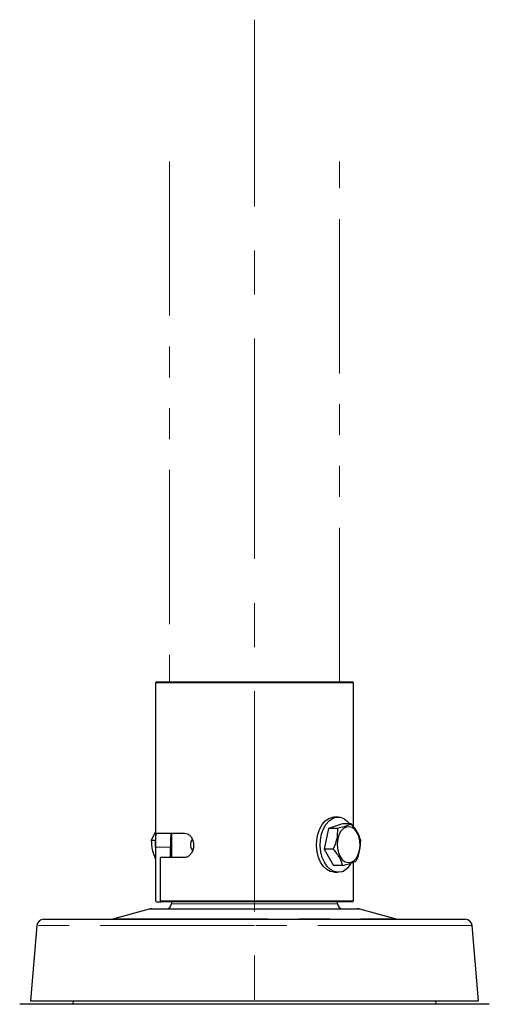
# Model space of a CAD drawing. Units: millimetres. Extents: x 104 to 1020, y 44 to 1434.
# Drawn here: x 281 to 377, y 955 to 1157 of the extents above; entities that cross this region are included whole.
import ezdxf

# ---------------------------------------------------------------- set-up
doc = ezdxf.new("R2010")
doc.units = ezdxf.units.MM
doc.header["$LTSCALE"] = 5
doc.linetypes.add('CENTERX2', pattern=[20.32, 12.7, -2.54, 2.54, -2.54])
doc.linetypes.add('PHANTOM', pattern=[12.7, 6.35, -1.27, 1.27, -1.27, 1.27, -1.27])
doc.layers.add('WAKU', color=7, linetype='Continuous')

msp = doc.modelspace()

# ---------------------------------------------------------------- linework, layer by layer
at = {"color": 7, "linetype": 'PHANTOM', "lineweight": 18}
for p, q in [((311.618, 1128.2399), (311.618, 1021.097)), ((346.618, 1021.097), (346.618, 1128.2399))]:
    msp.add_line(p, q, dxfattribs=at)
at = {"color": 7, "linetype": 'Continuous', "lineweight": 25}
for p, q in [((308.9752, 1021.097), (308.7609, 1020.8828)), ((308.7609, 1020.8828), (308.7609, 976.0256)), ((349.4752, 1020.8828), (308.7609, 1020.8828)), ((308.9752, 1021.097), (349.2609, 1021.097)), ((349.4752, 1020.8828), (349.2609, 1021.097)), ((349.4752, 991.2808), (349.4752, 1020.8828)), ((346.2993, 993.2756), (345.5333, 993.2756)), ((347.2009, 991.8677), (344.3728, 990.9471)), ((349.0378, 991.8677), (347.2009, 991.8677)), ((307.9605, 988.5176), (308.7609, 990.2235)), ((309.0702, 989.9542), (314.7234, 989.9542)), ((312.0402, 989.9542), (312.0316, 984.9542)), ((344.3728, 990.9471), (343.4712, 986.6765)), ((346.2096, 990.9471), (344.3728, 990.9471)), ((307.9605, 988.5176), (308.7609, 988.5176)), ((308.7725, 987.097), (308.7725, 976.0256)), ((311.833, 984.9542), (311.833, 987.097)), ((345.308, 986.6765), (343.4712, 986.6765)), ((343.4712, 986.6765), (345.3977, 983.3264)), ((314.7234, 984.9542), (309.7647, 984.9542)), ((309.7647, 976.0256), (309.7647, 984.9542)), ((347.2345, 983.3264), (345.3977, 983.3264)), ((349.4752, 976.0256), (349.4752, 984.0096)), ((345.5333, 981.9185), (346.2993, 981.9185)), ((308.7609, 976.0256), (308.9752, 975.8113)), ((308.7609, 976.0256), (308.7725, 976.0256)), ((308.7725, 976.0256), (308.9856, 975.8113)), ((308.9856, 975.8113), (308.9752, 975.8113)), ((308.9856, 975.8113), (309.9779, 975.8113)), ((309.7647, 976.0256), (349.4752, 976.0256)), ((309.9779, 975.8113), (309.7647, 976.0256)), ((349.2609, 975.8113), (309.9779, 975.8113)), ((312.0158, 975.8113), (312.0152, 975.4523)), ((346.2209, 975.4523), (346.2203, 975.8113)), ((349.2609, 975.8113), (349.4752, 976.0256)), ((307.4515, 974.3097), (300.1809, 972.3616)), ((308.0061, 974.3828), (329.118, 974.3828)), ((329.118, 974.3828), (350.23, 974.3828)), ((358.0552, 972.3616), (350.7846, 974.3097)), ((284.3639, 970.9325), (283.0466, 955.4542)), ((285.7873, 972.2399), (372.4487, 972.2399)), ((375.1895, 955.4542), (373.8722, 970.9325)), ((377.4215, 954.7399), (280.8146, 954.7399)), ((283.0466, 955.4542), (329.118, 955.4542)), ((291.784, 955.4542), (291.7215, 954.7399)), ((329.118, 955.4542), (375.1895, 955.4542)), ((366.5146, 954.7399), (366.4521, 955.4542))]:
    msp.add_line(p, q, dxfattribs=at)
at = {"color": 8, "linetype": 'PHANTOM', "lineweight": 18}
for p, q in [((311.833, 987.097), (308.7725, 987.097)), ((312.0152, 975.4523), (329.118, 975.4523)), ((329.118, 975.4523), (346.2209, 975.4523)), ((350.7846, 974.3097), (307.4515, 974.3097)), ((329.118, 970.9325), (284.3639, 970.9325)), ((300.1809, 972.3616), (358.0552, 972.3616)), ((373.8722, 970.9325), (329.118, 970.9325))]:
    msp.add_line(p, q, dxfattribs=at)
at = {"color": 7, "linetype": 'Continuous', "lineweight": 25, "flags": 128}
for points in [[(345.5333, 981.9185), (345.4953, 981.9188), (344.7116, 982.0642), (343.9663, 982.4684), (343.2942, 983.1124), (342.7269, 983.9661), (342.2907, 984.9895), (342.0062, 986.1349), (341.8867, 987.3486), (341.9376, 988.574), (342.1567, 989.7537), (342.5336, 990.8325), (343.0508, 991.7601), (343.6841, 992.493), (344.4039, 992.9969), (345.1764, 993.2484), (345.5333, 993.2756)], [(347.0469, 982.0388), (346.2613, 981.9188), (345.4776, 982.0642), (344.7323, 982.4684), (344.0603, 983.1124), (343.4929, 983.9661), (343.0568, 984.9895), (342.7723, 986.1349), (342.6527, 987.3486), (342.7036, 988.574), (342.9227, 989.7537), (343.2996, 990.8325), (343.8169, 991.7601), (344.4501, 992.493), (345.1699, 992.9969), (345.9425, 993.2484), (346.7317, 993.2356), (347.5008, 992.9592), (348.2136, 992.432), (348.7051, 991.8677)], [(348.001, 991.2181), (347.4152, 990.8986), (346.9025, 990.3542), (346.4978, 989.6218), (346.2288, 988.7514), (346.1137, 987.8024), (346.1604, 986.8394), (346.3658, 985.928), (346.7158, 985.1304), (347.1865, 984.5008), (347.746, 984.0823), (348.356, 983.9033), (348.975, 983.976), (349.5609, 984.2954), (350.0736, 984.8399), (350.4782, 985.5723), (350.7473, 986.4426), (350.8623, 987.3917), (350.8156, 988.3547), (350.6103, 989.2661), (350.2603, 990.0637), (349.7895, 990.6933), (349.2301, 991.1118), (348.62, 991.2908), (348.001, 991.2181)]]:
    msp.add_lwpolyline(points, dxfattribs=at)
at = {"color": 7, "linetype": 'Continuous', "lineweight": 25}
for centre, radius, start, end in [((345.7047, 985.5167), 3.7278, 291.101993, 332.678906), ((310.9438, 975.4542), 1.0714, 270, 359.901214), ((347.2923, 975.4542), 1.0714, 180.098786, 270), ((308.0061, 972.2399), 2.1429, 90, 105), ((350.23, 972.2399), 2.1429, 75, 90), ((285.7873, 970.8113), 1.4286, 90, 175.135486), ((299.2565, 975.8113), 3.5714, 270, 285), ((358.9796, 975.8113), 3.5714, 255, 270), ((372.4487, 970.8113), 1.4286, 4.864514, 90)]:
    msp.add_arc(centre, radius, start, end, dxfattribs=at)
for points, knots in [([(349.0378, 991.8677), (348.9718, 991.8354), (348.5942, 991.6507), (347.7485, 991.3337), (346.6717, 991.0632), (346.2096, 990.9471)], [0, 0, 0, 0, 0.10786925, 0.61714531, 1, 1, 1, 1]), ([(350.9643, 988.5176), (350.7591, 989.1162), (350.3754, 990.2356), (349.4625, 991.3494), (349.0378, 991.8677)], [0, 0, 0, 0, 0.53471881, 1, 1, 1, 1]), ([(308.7725, 987.097), (308.7734, 987.4165), (308.7753, 988.0553), (308.7975, 988.9079), (308.8535, 989.5556), (308.9468, 989.9039), (309.0349, 989.9398), (309.0702, 989.9542)], [0, 0, 0, 0, 0.21325041, 0.4264497, 0.64097347, 0.85637996, 1, 1, 1, 1]), ([(312.0949, 989.9542), (312.0448, 989.923), (311.9445, 989.8608), (311.8695, 989.3756), (311.8383, 988.6581), (311.8333, 987.8512), (311.8331, 987.313), (311.833, 987.097)], [0, 0, 0, 0, 0.21271232, 0.42535635, 0.63978123, 0.85547843, 1, 1, 1, 1]), ([(314.7234, 989.9542), (314.9238, 989.9268), (315.3245, 989.8719), (315.8861, 989.4446), (316.3272, 988.8136), (316.5871, 988.0224), (316.6252, 987.1698), (316.4382, 986.3519), (316.0544, 985.6562), (315.5266, 985.1624), (315.0558, 984.9704), (314.79, 984.9574), (314.7234, 984.9542)], [0, 0, 0, 0, 0.1068223, 0.21362541, 0.32092789, 0.42857267, 0.5356695, 0.64218222, 0.74898584, 0.85649936, 0.96403939, 1, 1, 1, 1]), ([(346.2096, 990.9471), (346.1876, 990.1841), (346.1463, 988.757), (345.5742, 987.3371), (345.308, 986.6765)], [0, 0, 0, 0, 0.53471881, 1, 1, 1, 1]), ([(308.7609, 984.7139), (308.5234, 985.3211), (308.0261, 986.5922), (307.983, 987.857), (307.9605, 988.5176)], [0, 0, 0, 0, 0.47769856, 1, 1, 1, 1]), ([(316.4139, 986.4086), (316.4075, 986.4136), (316.3011, 986.4986), (316.1617, 986.7943), (316.0299, 987.2552), (316.0124, 987.7739), (316.1112, 988.2531), (316.2279, 988.5698), (316.3265, 988.6714), (316.3325, 988.6776)], [0, 0, 0, 0, 0.01240198, 0.20762088, 0.40317875, 0.59822918, 0.79271962, 0.98745847, 1, 1, 1, 1]), ([(350.0627, 984.247), (350.3628, 985.01), (350.9241, 986.437), (350.9515, 987.857), (350.9643, 988.5176)], [0, 0, 0, 0, 0.53471881, 1, 1, 1, 1]), ([(345.308, 986.6765), (345.7913, 986.0779), (346.695, 984.9585), (347.0632, 983.8447), (347.2345, 983.3264)], [0, 0, 0, 0, 0.53471881, 1, 1, 1, 1]), ([(347.2345, 983.3264), (347.6966, 983.4425), (348.7734, 983.713), (349.6191, 984.03), (349.9967, 984.2147), (350.0627, 984.247)], [0, 0, 0, 0, 0.38285469, 0.89213075, 1, 1, 1, 1])]:
    msp.add_open_spline(points, degree=3, knots=knots, dxfattribs=at)
at = {"layer": 'WAKU', "linetype": 'CENTERX2', "lineweight": 18, "ltscale": 0.714286}
msp.add_line((329.118, 683.5416), (329.118, 1157.4056), dxfattribs=at)

doc.saveas('drawing.dxf')
